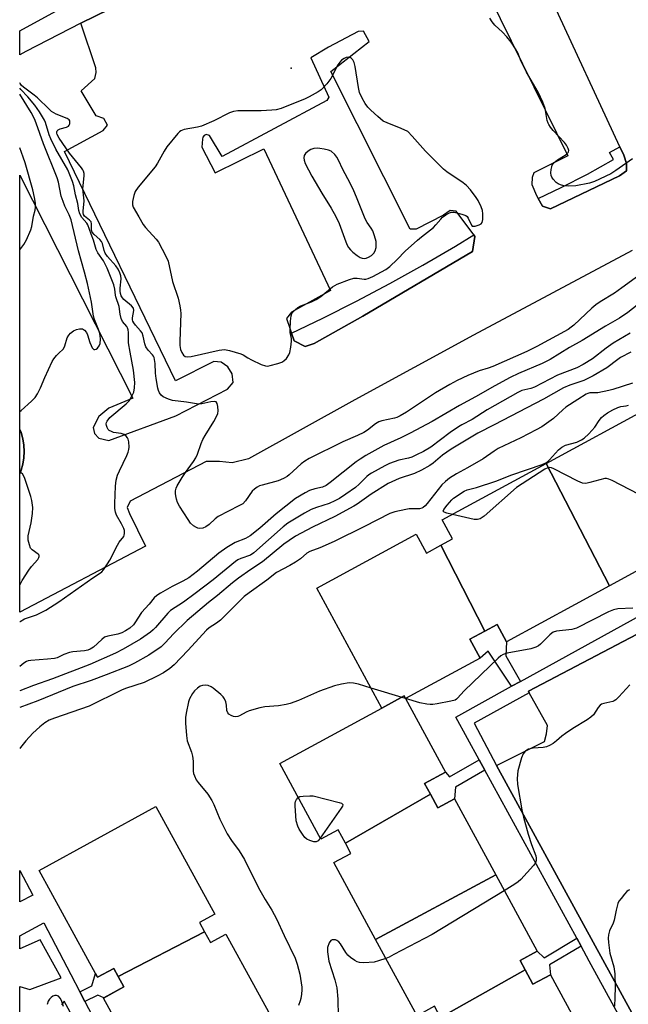
# Model space of a CAD drawing. Units: inches. Extents: x 1237769 to 1243769, y 549453 to 553454.
# Drawn here: x 1237769 to 1237972, y 550901 to 551230 of the extents above; entities that cross this region are included whole.
import ezdxf

# ---------------------------------------------------------------- set-up
doc = ezdxf.new("R2010")
doc.units = ezdxf.units.IN
doc.header["$MEASUREMENT"] = 0
for name, color, linetype in [('BLDG-Footprint', 5, 'Continuous'), ('ELEV-Spot Elevation', 7, 'Continuous'), ('TRANS-Non Street Sidewalk', 7, 'Continuous'), ('TRANS-Parking Lot', 4, 'Continuous'), ('TRANS-Street Sidewalk', 7, 'Continuous'), ('Undefined', 1, 'Continuous')]:
    doc.layers.add(name, color=color, linetype=linetype)

msp = doc.modelspace()

# ---------------------------------------------------------------- linework, layer by layer
at = {"layer": 'BLDG-Footprint'}
for points, elevation in [([(1237986.61, 551096.32), (1238001.96, 551068.34), (1237997.88, 551066.12), (1238001.15, 551060.1), (1237966.09, 551041.07), (1237944.91, 551081.92), (1237979.78, 551100.86), (1237983.23, 551094.49)], 502.37), ([(1237966.09, 551041.07), (1237931.69, 551022.39), (1237928.57, 551028.15), (1237924.42, 551025.9), (1237909.78, 551054.64), (1237913.68, 551056.76), (1237910.24, 551063.1), (1237944.91, 551081.92)], 502.27), ([(1237909.78, 551054.64), (1237924.42, 551025.9), (1237919.49, 551023.22), (1237922.9, 551016.94), (1237897.93, 551003.39), (1237897.53, 551004.25), (1237890.05, 551000.18), (1237868.24, 551040.33), (1237901.45, 551058.36), (1237904.91, 551051.99)], 502.16), ([(1237897.93, 551003.39), (1237911.32, 550978.75), (1237904.32, 550974.95), (1237906.25, 550971.39), (1237877.83, 550955.08), (1237875.41, 550959.54), (1237869.6, 550956.39), (1237855.9, 550981.64), (1237890.05, 551000.18), (1237897.53, 551004.25)], 500.44), ([(1237928.08, 550944.44), (1237887.94, 550922.88), (1237874.01, 550948.53), (1237879.71, 550951.62), (1237877.83, 550955.08), (1237906.25, 550971.39), (1237908.74, 550966.81), (1237914.29, 550969.82)], 500.5), ([(1237830.76, 550925.39), (1237801.86, 550910.47), (1237800.38, 550913.18), (1237794.98, 550910.22), (1237775.42, 550945.92), (1237814.46, 550967.31), (1237834.17, 550931.32), (1237829.05, 550928.51)], 501.94), ([(1237773.3, 550937.68), (1237768.97, 550935.39), (1237768.97, 550945.89)], 502.9), ([(1237937.88, 550912.74), (1237909.64, 550896.8), (1237907.61, 550900.54), (1237901.78, 550897.38), (1237887.94, 550922.88), (1237928.08, 550944.44), (1237941.93, 550918.92), (1237936.21, 550915.82)], 498.74), ([(1237857.67, 550888.54), (1237817.67, 550865.43), (1237796.95, 550903.25), (1237803.78, 550906.98), (1237801.86, 550910.47), (1237830.76, 550925.39), (1237832.71, 550921.83), (1237837.87, 550924.66)], 501.23), ([(1237909.64, 550896.8), (1237937.88, 550912.74), (1237940.51, 550907.89), (1237946.35, 550911.06), (1237961.07, 550883.96), (1237922.18, 550862.85), (1237907.64, 550889.63), (1237912.19, 550892.1)], 498.38)]:
    msp.add_lwpolyline(points, close=True, dxfattribs=dict(at, elevation=elevation))
at = {"layer": 'ELEV-Spot Elevation'}
msp.add_point((1237859.74, 551214.06, 510.54), dxfattribs=at)
at = {"layer": 'TRANS-Non Street Sidewalk'}
for points in [[(1237768.97, 551078.5), (1237768.97, 551093.34), (1237769.41, 551092.28), (1237769.96, 551090.22), (1237770.29, 551088.12), (1237770.41, 551085.99), (1237770.3, 551083.86), (1237769.97, 551081.75), (1237769.43, 551079.69)], [(1237936.41, 551009.14), (1237933.4, 551007.48), (1237925.59, 551019.18), (1237922.9, 551016.94), (1237919.49, 551023.22), (1237924.42, 551025.9), (1237928.57, 551028.15), (1237931.69, 551022.39), (1237931.47, 551017.71)], [(1237924.42, 550979.5), (1237914.65, 550973.73), (1237914.29, 550969.82), (1237908.74, 550966.81), (1237906.25, 550971.39), (1237904.32, 550974.95), (1237911.32, 550978.75), (1237912.64, 550977.27), (1237922.58, 550982.85)], [(1237956.64, 550920.59), (1237946.05, 550914.33), (1237946.35, 550911.06), (1237940.51, 550907.89), (1237937.88, 550912.74), (1237936.21, 550915.82), (1237941.93, 550918.92), (1237944.23, 550916.73), (1237955.19, 550923.25)], [(1237790.76, 550902.13), (1237789.08, 550905.31), (1237793.05, 550907.3), (1237794.33, 550911.42), (1237794.98, 550910.22), (1237800.38, 550913.18), (1237801.87, 550910.47), (1237803.78, 550906.98), (1237797.13, 550903.35), (1237795.06, 550904.24)]]:
    msp.add_lwpolyline(points, close=True, dxfattribs=at)
at = {"layer": 'TRANS-Parking Lot'}
for points in [[(1237973.66, 551153.16, 0), (1237920.66, 551124.86, 0), (1237880.99, 551103.26, 0), (1237845.5, 551083.51, 0), (1237839.97, 551082.18, 0), (1237835.8, 551082.59, 0), (1237831.24, 551082.65, 0), (1237805.86, 551069.4, 0), (1237804.93, 551067.26, 0), (1237805.67, 551065.26, 0), (1237811.03, 551054.33, 0), (1237768.97, 551032.24, 0), (1237768.97, 551078.5, 0), (1237769.43, 551079.69, 0), (1237769.97, 551081.75, 0), (1237770.3, 551083.86, 0), (1237770.41, 551085.99, 0), (1237770.29, 551088.12, 0), (1237769.96, 551090.22, 0), (1237769.41, 551092.28, 0), (1237768.97, 551093.34, 0), (1237768.98, 551178.38, 0), (1237806.77, 551103.83, 0), (1237798.79, 551100.41, 0), (1237795.45, 551097.63, 0), (1237793.48, 551093.99, 0), (1237794.01, 551091.99, 0), (1237795.43, 551090.4, 0), (1237798.73, 551089.7, 0), (1237821.1, 551097.9, 0), (1237838.48, 551106.84, 0), (1237840.35, 551109.05, 0), (1237839.99, 551111.92, 0), (1237838.51, 551114.27, 0), (1237836.31, 551115.87, 0), (1237833.91, 551116.1, 0), (1237821.04, 551109.57, 0), (1237783.9, 551186.29, 0), (1237796.84, 551193.23, 0), (1237798.3, 551195.08, 0), (1237797.1, 551197.23, 0), (1237794.56, 551198.17, 0), (1237789.46, 551206.52, 0), (1237794.08, 551210.61, 0), (1237794.47, 551212.68, 0), (1237794.36, 551214.22, 0), (1237789.44, 551229.15, 0), (1237886.36, 551276.61, 0)], [(1237914.4, 551261.54, 0), (1237952.14, 551184.81, 0), (1237940.81, 551179.15, 0), (1237940.28, 551177.57, 0), (1237940.13, 551175.21, 0), (1237941.7, 551171.54, 0), (1237942.26, 551170.58, 0), (1237943.73, 551168.03, 0), (1237946.39, 551167.06, 0), (1237969.51, 551178.13, 0), (1237971.82, 551179.8, 0), (1237971.82, 551182.22, 0), (1237970.93, 551185.02, 0), (1237969.61, 551187.86, 0), (1237947, 551236.67, 0)], [(1237983.27, 550880.62, 0), (1237928.39, 550980.96, 0), (1237944.4, 550988.99, 0), (1237945.1, 550991.61, 0), (1237945.38, 550994.34, 0), (1237939.25, 551005.35, 0), (1237938.99, 551005.82, 0), (1238015.88, 551046.19, 0)]]:
    msp.add_polyline3d(points, dxfattribs=at)
msp.add_polyline3d([(1237859.85, 551125.56, 0), (1237860.72, 551122.95, 0), (1237864.37, 551121.07, 0), (1237867.44, 551122.09, 0), (1237883.64, 551131.17, 0), (1237920.28, 551152.77, 0), (1237921.14, 551157.85, 0), (1237920.73, 551158.41, 0), (1237914.86, 551166.35, 0), (1237912.88, 551166.52, 0), (1237910.64, 551165.01, 0), (1237901.5, 551160.33, 0), (1237899.49, 551160.27, 0), (1237873.02, 551212.98, 0), (1237885.73, 551223.06, 0), (1237883.87, 551226.46, 0), (1237882.12, 551226.41, 0), (1237872.23, 551221.16, 0), (1237866.32, 551217.6, 0), (1237872.25, 551204.39, 0), (1237871.66, 551203.27, 0), (1237836.59, 551184.63, 0), (1237832.42, 551191.57, 0), (1237831.28, 551191.98, 0), (1237830.58, 551191.63, 0), (1237830.18, 551191.08, 0), (1237830.08, 551190.34, 0), (1237829.89, 551187.67, 0), (1237834.32, 551179.1, 0), (1237850.61, 551187.16, 0), (1237872.88, 551139.75, 0), (1237859.77, 551132.57, 0), (1237858.2, 551130.48, 0), (1237859.31, 551127.16, 0)], close=True, dxfattribs=at)
at = {"layer": 'TRANS-Street Sidewalk'}
for points in [[(1237886.36, 551276.61), (1237789.44, 551229.15), (1237771.06, 551219.67), (1237768.98, 551218.59), (1237768.98, 551226.61), (1237785.99, 551235.86), (1237791.37, 551238.79), (1237868.07, 551277.51), (1237867.4, 551278.83), (1237872.1, 551280.87), (1237874.64, 551276.46), (1237883.69, 551280.74), (1237887.62, 551283.94), (1237889.95, 551278.41)], [(1237942.26, 551170.58), (1237949.92, 551174.2), (1237958.76, 551178.73), (1237967.44, 551183.56), (1237966.15, 551185.96), (1237969.61, 551187.86), (1237970.93, 551185.02), (1237971.82, 551182.22), (1237971.82, 551179.8), (1237969.51, 551178.13), (1237946.39, 551167.06), (1237943.73, 551168.03)], [(1237859.85, 551125.56), (1237870.3, 551130.53), (1237881.57, 551136.2), (1237892.71, 551142.11), (1237903.73, 551148.26), (1237914.61, 551154.65), (1237920.73, 551158.41), (1237921.14, 551157.85), (1237920.28, 551152.77), (1237883.64, 551131.17), (1237867.44, 551122.09), (1237864.37, 551121.07), (1237860.72, 551122.95)]]:
    msp.add_lwpolyline(points, close=True, dxfattribs=at)
for points in [[(1238103.71, 550894), (1238113.29, 550902.06), (1238118.47, 550906.75), (1238120.69, 550908.78), (1238118.45, 550912.53), (1238103.17, 550940.26), (1238103.11, 550940.38), (1238098.28, 550949.09), (1238098.22, 550949.2), (1238098.01, 550949.57), (1238081.4, 550979.55), (1238046.45, 551041.64), (1238046.41, 551041.54), (1238044.62, 551044.88), (1238044.59, 551044.95), (1238036.9, 551058.6), (1238015.88, 551046.19), (1237938.99, 551005.82), (1237939.25, 551005.35), (1237920.93, 550995.17), (1237928.39, 550980.96), (1237983.27, 550880.62)], [(1237978.58, 550880.38), (1237959.38, 550915.59), (1237956.64, 550920.59), (1237955.19, 550923.25), (1237924.42, 550979.5), (1237922.58, 550982.85), (1237914.74, 550997.19), (1237933.4, 551007.48), (1237936.41, 551009.14), (1238010.93, 551050.24)]]:
    msp.add_lwpolyline(points, dxfattribs=at)
for points in [[(1237768.96, 550893.66, 0), (1237768.96, 550907.09, 0), (1237772.36, 550906.17, 0), (1237782.85, 550910.04, 0), (1237775.84, 550922.74, 0), (1237768.96, 550919.71, 0), (1237768.96, 550924.05, 0), (1237777.02, 550928.43, 0), (1237786.04, 550911.11, 0), (1237789.08, 550905.31, 0), (1237790.76, 550902.13, 0), (1237825.1, 550836.76, 0)], [(1237822.94, 550830.44, 0), (1237783.83, 550902.26, 0), (1237782.92, 550901, 0)]]:
    msp.add_polyline3d(points, dxfattribs=at)
at = {"layer": 'Undefined'}
msp.add_line((1237897.97, 551003.41, 500), (1237886.41, 551006.88, 500), dxfattribs=at)
for points, elevation in [([(1237973.78, 551183.75), (1237968.25, 551179.88), (1237966.52, 551178.79), (1237961.14, 551176.26), (1237959.46, 551175.7), (1237954.83, 551174.76), (1237952.28, 551174.67), (1237950.85, 551174.8), (1237949.73, 551175.08), (1237948.94, 551175.41), (1237948.26, 551175.93), (1237947.27, 551176.99), (1237946.8, 551177.7), (1237946.63, 551178.22), (1237946.56, 551179.08), (1237946.65, 551180.25), (1237946.8, 551181.12), (1237946.98, 551181.66), (1237947.2, 551182.06), (1237947.65, 551182.59), (1237948.76, 551183.44), (1237951.59, 551185.25), (1237952.29, 551185.87), (1237952.47, 551186.17), (1237952.53, 551186.56), (1237952.33, 551187.31), (1237951.8, 551188.33), (1237951.13, 551189.31), (1237947.27, 551193.32), (1237946.41, 551194.39), (1237945.81, 551195.3), (1237945.58, 551195.78), (1237945.34, 551196.59), (1237944.67, 551200.58), (1237943.87, 551202.74), (1237942.27, 551206.11), (1237938.33, 551212.72), (1237936.58, 551216.37), (1237935.44, 551219.28), (1237934.75, 551220.55), (1237933.29, 551222.78), (1237931.79, 551224.59), (1237930.4, 551226.1), (1237927.79, 551228.51), (1237926.88, 551229.63), (1237926.16, 551230.87)], 512), ([(1237978.37, 551146.58), (1237970.28, 551140.65), (1237967.75, 551138.91), (1237962.96, 551135.97), (1237961.58, 551135.02), (1237960.27, 551133.91), (1237954.16, 551128.18), (1237953.3, 551127.48), (1237952.25, 551126.79), (1237941.84, 551121.1), (1237938.46, 551119.44), (1237927.13, 551114.36), (1237925.6, 551113.78), (1237922.59, 551112.9), (1237920.68, 551112.2), (1237918.81, 551111.43), (1237915.22, 551109.73), (1237912.76, 551108.4), (1237907.93, 551105.56), (1237898.27, 551099.15), (1237896.1, 551097.86), (1237895.07, 551097.38), (1237894.28, 551097.13), (1237890.02, 551096.2), (1237889.06, 551095.87), (1237887.94, 551095.23), (1237885.18, 551093.06), (1237883.97, 551092.29), (1237881.92, 551091.32), (1237876.93, 551089.16), (1237865.71, 551083.64), (1237864.23, 551082.75), (1237863.06, 551081.9), (1237859.09, 551078.14), (1237858.4, 551077.64), (1237857.18, 551076.93), (1237855.39, 551076.11), (1237849.97, 551074.75), (1237849.12, 551074.46), (1237848.37, 551074.08), (1237847.46, 551073.43), (1237846.67, 551072.67), (1237844.44, 551069.5), (1237843.5, 551068.53), (1237842.23, 551067.78), (1237835.35, 551064.23), (1237834.27, 551063.41), (1237832.32, 551061.53), (1237831.21, 551060.75), (1237830.22, 551060.34), (1237829.09, 551060.27), (1237828.53, 551060.34), (1237828.02, 551060.51), (1237827.1, 551061.07), (1237826.1, 551062.01), (1237825.25, 551063.21), (1237822.42, 551067.69), (1237821.75, 551068.96), (1237821.39, 551070), (1237821.14, 551071.11), (1237821.04, 551071.98), (1237821.09, 551072.85), (1237821.29, 551073.7), (1237821.62, 551074.5), (1237823.25, 551077.26), (1237824.35, 551078.97), (1237827.09, 551082.67), (1237827.84, 551083.82), (1237828.4, 551085.04), (1237829.65, 551088.67), (1237830.2, 551090.03), (1237830.91, 551091.3), (1237833.88, 551096.03), (1237834.86, 551097.86), (1237835.18, 551098.68), (1237835.29, 551099.52), (1237835.18, 551100.96), (1237834.96, 551102.02), (1237834.61, 551102.57), (1237833.96, 551102.72), (1237832.87, 551102.58), (1237829.83, 551101.86), (1237828.72, 551101.77), (1237824.72, 551102.44), (1237820.01, 551103.04), (1237818.66, 551103.42), (1237816.89, 551104.29), (1237816.24, 551104.79), (1237815.66, 551105.62), (1237815.34, 551106.34), (1237815.11, 551107.15), (1237814.56, 551110.36), (1237814.35, 551112.11), (1237814.21, 551115.34), (1237813.89, 551117.36), (1237813.68, 551117.87), (1237813.39, 551118.3), (1237811.88, 551119.85), (1237811.12, 551120.99), (1237810.81, 551122), (1237810.25, 551124.56), (1237809.85, 551125.65), (1237809.39, 551126.31), (1237807.69, 551128.2), (1237807.1, 551129.01), (1237806.79, 551129.59), (1237806.69, 551130), (1237806.69, 551130.67), (1237807.13, 551133.15), (1237806.97, 551133.87), (1237806.3, 551134.64), (1237803.75, 551136.73), (1237803.28, 551137.31), (1237802.91, 551138.02), (1237802.65, 551138.8), (1237802.52, 551139.55), (1237802.54, 551140.58), (1237802.86, 551143.67), (1237802.77, 551144.66), (1237802.46, 551145.66), (1237801.84, 551146.91), (1237801.13, 551148.01), (1237798.29, 551151.17), (1237797.53, 551152.23), (1237797.18, 551153.11), (1237796.69, 551155.47), (1237796.34, 551156.18), (1237795.8, 551156.79), (1237793.89, 551158.46), (1237793.22, 551159.29), (1237793.02, 551159.93), (1237792.98, 551162.06), (1237792.81, 551162.77), (1237792.34, 551163.33), (1237790.68, 551164.65), (1237790.29, 551165.24), (1237790.17, 551165.75), (1237790.17, 551166.3), (1237790.56, 551169.75), (1237790.02, 551173.81), (1237790.52, 551178.13), (1237790.49, 551178.94), (1237790.31, 551179.65), (1237790.09, 551180.13), (1237789.61, 551180.84), (1237785.61, 551185.75), (1237782.18, 551190.69), (1237781.47, 551191.95), (1237781.35, 551192.41), (1237781.38, 551192.8), (1237781.54, 551193.15), (1237781.82, 551193.46), (1237782.47, 551193.8), (1237784.64, 551194.34), (1237785.28, 551194.7), (1237785.54, 551195.08), (1237785.68, 551195.54), (1237785.74, 551196.02), (1237785.68, 551196.48), (1237785.46, 551196.85), (1237784.87, 551197.26), (1237781.17, 551198.78), (1237779.64, 551199.63), (1237778.78, 551200.37), (1237774.89, 551204.14), (1237773.78, 551205.06), (1237770.21, 551207.72), (1237769.57, 551208.31), (1237769.08, 551209), (1237768.98, 551209.23)], 510), ([(1237768.98, 551153.39), (1237770.35, 551155.19), (1237771.19, 551156.78), (1237772.7, 551160.04), (1237773.02, 551161.17), (1237773.53, 551164.63), (1237774.1, 551166.69), (1237774.27, 551167.65), (1237774.23, 551168.96), (1237773.88, 551170.92), (1237773.3, 551173.43), (1237770.76, 551182.41), (1237770.12, 551184.36), (1237768.98, 551187.43)], 504), ([(1237973.25, 551119.19), (1237969.82, 551117.35), (1237968.9, 551116.74), (1237965.27, 551113.97), (1237960.71, 551111.22), (1237957.53, 551109.65), (1237952.87, 551108.13), (1237950.78, 551107.27), (1237944.1, 551103.5), (1237927.6, 551094.86), (1237922.06, 551092.13), (1237913.14, 551086.73), (1237910.25, 551084.75), (1237907.16, 551082.09), (1237906.01, 551081.33), (1237903.28, 551079.76), (1237900.98, 551078.58), (1237895.84, 551076.93), (1237892.17, 551075.26), (1237886.42, 551071.76), (1237881.72, 551068.38), (1237880.62, 551067.69), (1237874.3, 551064.29), (1237866.82, 551060.69), (1237861.19, 551057.65), (1237859.08, 551056.27), (1237857.25, 551054.94), (1237850.11, 551049.06), (1237846.21, 551046.56), (1237842.05, 551043.64), (1237840.06, 551042.1), (1237835.12, 551037.78), (1237832.04, 551035.48), (1237824.99, 551029.52), (1237820.35, 551025.02), (1237817.59, 551021.97), (1237816.22, 551020.69), (1237812.11, 551017.93), (1237807.39, 551015.2), (1237805.3, 551014.22), (1237797.91, 551011.3), (1237792.81, 551009.37), (1237786.7, 551007.36), (1237775.08, 551002.57), (1237768.97, 551000.39)], 504), ([(1237973.79, 551108.79), (1237967.25, 551106.73), (1237965.86, 551106.36), (1237962.23, 551105.59), (1237959.54, 551105.58), (1237958.84, 551105.41), (1237958.35, 551105.18), (1237955.59, 551103.32), (1237951.56, 551100.78), (1237950.55, 551099.95), (1237947.4, 551096.96), (1237943.55, 551094.25), (1237941.62, 551093.16), (1237936.47, 551090.51), (1237928.87, 551086.96), (1237927.52, 551086.12), (1237923.91, 551083.53), (1237918.68, 551080.47), (1237914.99, 551078.54), (1237912.62, 551077.02), (1237911.3, 551075.99), (1237910.12, 551074.79), (1237908.83, 551073.27), (1237905.22, 551068.64), (1237904.45, 551067.77), (1237903.83, 551067.23), (1237903.35, 551067), (1237902.57, 551066.85), (1237899.17, 551066.75), (1237898.03, 551066.62), (1237894.31, 551065.8), (1237892.65, 551065.25), (1237884.18, 551060.91), (1237874.04, 551055.94), (1237869.25, 551053.8), (1237865.94, 551052.56), (1237864.96, 551051.95), (1237862.82, 551050.13), (1237861.2, 551049.03), (1237859.26, 551047.86), (1237854.85, 551045.5), (1237851.52, 551042.92), (1237845.66, 551038.73), (1237844.05, 551037.45), (1237836.08, 551029.56), (1237834.77, 551028.57), (1237832.34, 551027.03), (1237831.39, 551026.24), (1237825.16, 551019.41), (1237820.55, 551014.66), (1237819.11, 551013.4), (1237817, 551012), (1237814.97, 551010.91), (1237810.52, 551008.77), (1237804.37, 551006.77), (1237802.99, 551006.24), (1237792.13, 551000.81), (1237780.65, 550996.88), (1237778.8, 550996.11), (1237777.39, 550995.28), (1237775.66, 550993.93), (1237773.4, 550991.81), (1237770.96, 550989.2), (1237769.28, 550987.02), (1237768.97, 550986.66)], 502), ([(1237913.63, 551064.94), (1237911.77, 551065.38), (1237910.81, 551065.73), (1237910.56, 551065.99), (1237910.69, 551066.53), (1237911.83, 551068.08), (1237913.39, 551069.85), (1237914.02, 551070.36), (1237917.51, 551072.67), (1237918.52, 551073.11), (1237921.65, 551073.89), (1237928.16, 551076.04), (1237933.47, 551078.21), (1237943.56, 551081.64), (1237944.88, 551082.21), (1237945.46, 551082.58), (1237946.11, 551083.16), (1237949.07, 551086.51), (1237950.16, 551087.46), (1237951.42, 551088.04), (1237955.22, 551089.11), (1237956.75, 551089.84), (1237957.69, 551090.47), (1237959.17, 551091.89), (1237961.19, 551094.05), (1237962.71, 551096.36), (1237963.42, 551097.29), (1237964.27, 551098.04), (1237965.43, 551098.89), (1237967.21, 551099.92), (1237968.91, 551100.68), (1237969.95, 551100.98), (1237971.74, 551101.27), (1237972.51, 551101.47)], 502), ([(1238000.59, 551061.13), (1237997.69, 551060.64), (1237997.19, 551060.69), (1237996.38, 551060.97), (1237967, 551076.27), (1237965.93, 551076.76), (1237965.12, 551076.97), (1237964.57, 551076.95), (1237959.56, 551075.56), (1237958.2, 551075.32), (1237957.13, 551075.37), (1237955.51, 551076.05), (1237947.51, 551080.2), (1237946.71, 551080.53), (1237946.18, 551080.65), (1237945.48, 551080.55), (1237944.46, 551080.05), (1237934.98, 551073.9), (1237924.18, 551064.38), (1237922.88, 551063.47), (1237921.97, 551063.19), (1237920.86, 551063.23), (1237913.63, 551064.94)], 502), ([(1237973.91, 551033.61), (1237968.86, 551033.33), (1237967.43, 551033.07), (1237965.82, 551032.35), (1237955.08, 551026.86), (1237953.48, 551026.49), (1237948.43, 551025.91), (1237947.33, 551025.59), (1237946.86, 551025.28), (1237946.2, 551024.71), (1237943.1, 551021.51), (1237942.44, 551020.99), (1237941.53, 551020.51), (1237939.82, 551020.06), (1237931.91, 551018.55), (1237930.53, 551018.1), (1237929.82, 551017.62), (1237928.94, 551016.84), (1237917.58, 551006.01), (1237915.34, 551003.47), (1237914.94, 551003.13), (1237914.49, 551002.88), (1237913.12, 551002.49), (1237908.48, 551001.61), (1237907.04, 551001.39), (1237906.18, 551001.36), (1237905.04, 551001.5), (1237902.76, 551001.99), (1237897.97, 551003.41)], 500), ([(1237886.41, 551006.88), (1237882.25, 551008.14), (1237880.52, 551008.55), (1237879.07, 551008.6), (1237876.53, 551008.23), (1237874.25, 551007.61), (1237869.19, 551005.8), (1237862.15, 551002.72), (1237859.41, 551001.74), (1237858.01, 551001.41), (1237855.49, 551000.99), (1237850.92, 551000.6), (1237849.24, 551000.27), (1237845.65, 550999.28), (1237844.68, 550998.85), (1237842.39, 550997.63), (1237841.87, 550997.43), (1237841.19, 550997.3), (1237840.41, 550997.41), (1237839.62, 550997.73), (1237838.91, 550998.19), (1237838.58, 550998.57), (1237838.23, 550999.43), (1237838.12, 551001.22), (1237837.89, 551002.3), (1237837.47, 551003.31), (1237836.98, 551003.98), (1237836.15, 551004.77), (1237833.68, 551006.82), (1237832.96, 551007.3), (1237831.96, 551007.72), (1237831.17, 551007.88), (1237830.07, 551007.76), (1237829.28, 551007.49), (1237828.36, 551006.87), (1237827.35, 551005.91), (1237826.69, 551005.02), (1237825.77, 551003.31), (1237825.38, 551002.24), (1237824.62, 550998.46), (1237824.42, 550997), (1237824.43, 550995.21), (1237824.68, 550991.02), (1237824.98, 550989.29), (1237826.37, 550985.5), (1237826.75, 550984.15), (1237826.96, 550982.51), (1237826.96, 550979.15), (1237827.1, 550978.34), (1237827.39, 550977.54), (1237828, 550976.26), (1237828.6, 550975.28), (1237831.83, 550971.37), (1237833.23, 550969.26), (1237833.89, 550967.98), (1237835.9, 550963.03), (1237838.26, 550958.12), (1237839.72, 550955.91), (1237842.32, 550952.47), (1237844.1, 550949.57), (1237848.83, 550940.12), (1237851, 550936.18), (1237853.26, 550932.68), (1237854.79, 550929.8), (1237857.32, 550924.21), (1237861.01, 550916.62), (1237861.76, 550914.56), (1237862.57, 550911.24), (1237863.26, 550906.91), (1237863.29, 550906.04), (1237863.18, 550904.59), (1237862.96, 550903.16), (1237862.75, 550902.34), (1237862.18, 550900.78)], 500), ([(1237972.92, 551007.95), (1237969.26, 551003.99), (1237968.2, 551002.98), (1237967.73, 551002.66), (1237967.23, 551002.44), (1237964.23, 551001.75), (1237963.47, 551001.46), (1237963.02, 551001.17), (1237962.28, 551000.36), (1237960.72, 550997.96), (1237959.92, 550997.14), (1237958.69, 550996.31), (1237953.85, 550993.36), (1237951.39, 550991.72), (1237950.21, 550990.85), (1237948.42, 550989.2), (1237947.29, 550988.37), (1237946.1, 550987.65), (1237945.08, 550987.24), (1237943.97, 550987.06), (1237940.55, 550986.77), (1237939.08, 550986.45), (1237938.46, 550986.17), (1237938.07, 550985.89), (1237937.25, 550984.92), (1237936.7, 550983.59), (1237935.52, 550979.27), (1237935.31, 550976.68), (1237935.38, 550974.65), (1237936.78, 550966.21), (1237937.33, 550963.69), (1237938.88, 550958.08), (1237940.05, 550954.61), (1237941.48, 550950.86), (1237941.62, 550950.05), (1237941.57, 550949.25), (1237941.36, 550948.48), (1237940.75, 550947.55), (1237936.45, 550942.86), (1237935.62, 550942.14), (1237934.53, 550941.35), (1237930.95, 550939.14)], 498), ([(1237869.41, 550956.74), (1237868.7, 550955.86), (1237868.09, 550955.44), (1237867.34, 550955.44), (1237865.98, 550955.89), (1237864.92, 550956.42), (1237864.3, 550956.97), (1237863.46, 550958.08), (1237862.41, 550959.76), (1237861.98, 550960.74), (1237861.35, 550962.52), (1237861.02, 550967.56), (1237861.06, 550968.43), (1237861.18, 550968.97), (1237861.5, 550969.68), (1237862.03, 550970.33)], 500), ([(1237862.03, 550970.33), (1237862.61, 550970.62), (1237863.68, 550970.8), (1237865.96, 550970.92), (1237867.1, 550970.84), (1237875.76, 550968.62), (1237876.51, 550968.36), (1237876.87, 550968.12), (1237876.96, 550967.98), (1237876.98, 550967.81), (1237876.86, 550967.4), (1237876.46, 550966.72), (1237869.41, 550956.74)], 500), ([(1237972.84, 550939.43), (1237972.34, 550939.19), (1237971.89, 550938.85), (1237971.1, 550937.99), (1237969.98, 550936.58), (1237969.29, 550935.62), (1237968.9, 550934.86), (1237968.33, 550932.69), (1237967.71, 550929.25), (1237967.34, 550928.27), (1237966.15, 550925.75), (1237965.83, 550924.42), (1237965.71, 550923.34), (1237965.79, 550921.86), (1237966.28, 550918.29), (1237967.52, 550913.7), (1237967.93, 550911.4), (1237968, 550906.91), (1237967.91, 550903.45), (1237967.75, 550900.61)], 496), ([(1237930.95, 550939.14), (1237906.83, 550924.56), (1237894.03, 550917.78), (1237892.45, 550916.98), (1237891.38, 550916.54)], 498), ([(1237783.55, 550900.44), (1237782.93, 550902.45), (1237782.54, 550903.26), (1237781.9, 550903.92), (1237781.26, 550904.15), (1237780.74, 550904.11), (1237780.06, 550903.87), (1237779.48, 550903.46), (1237778.92, 550902.88), (1237778.47, 550902.21), (1237778.13, 550901.1)], 500)]:
    msp.add_lwpolyline(points, dxfattribs=dict(at, elevation=elevation))
for points, elevation in [([(1237878.72, 551217.77), (1237878.06, 551217.68), (1237877.39, 551217.38), (1237876.54, 551216.74), (1237875.98, 551216.17), (1237875.33, 551215.17), (1237872.96, 551210.68), (1237871.63, 551208.87), (1237870.34, 551207.39), (1237869.69, 551206.85), (1237868.72, 551206.23), (1237865.7, 551204.51), (1237864.39, 551203.87), (1237856.42, 551200.68), (1237854.73, 551200.18), (1237853.25, 551200.04), (1237849.68, 551199.87), (1237841.89, 551199.8), (1237840.43, 551199.65), (1237839.08, 551199.14), (1237833.81, 551196.51), (1237829.78, 551194.7), (1237828.45, 551194.35), (1237823.91, 551193.56), (1237822.85, 551193.19), (1237822.39, 551192.85), (1237821.77, 551192.24), (1237818.15, 551187.84), (1237817.21, 551186.33), (1237815.07, 551182.4), (1237814.27, 551181.14), (1237808.57, 551174.34), (1237807.56, 551172.91), (1237807.08, 551171.53), (1237806.65, 551169.51), (1237806.63, 551168.39), (1237806.92, 551167.64), (1237808.81, 551164.45), (1237810.27, 551161.81), (1237811.01, 551160.88), (1237814.6, 551156.91), (1237815.31, 551155.96), (1237817.86, 551151.26), (1237818.56, 551149.64), (1237820.03, 551142.78), (1237821.91, 551137.24), (1237822.48, 551134.69), (1237822.72, 551133.25), (1237822.8, 551132.09), (1237822.5, 551122.89), (1237822.52, 551121.41), (1237822.75, 551120.09), (1237823.12, 551119.06), (1237823.72, 551118.15), (1237824.29, 551117.74), (1237824.99, 551117.58), (1237826.3, 551117.71), (1237835.68, 551119.84), (1237837.42, 551120.07), (1237839.08, 551119.76), (1237842.92, 551118.61), (1237843.7, 551118.25), (1237845.18, 551117.33), (1237846.5, 551116.63), (1237849.73, 551115.08), (1237851.09, 551114.58), (1237851.91, 551114.55), (1237852.74, 551114.69), (1237855.24, 551115.36), (1237856.58, 551115.81), (1237857.3, 551116.25), (1237858.1, 551117.09), (1237858.92, 551118.3), (1237859.23, 551119.11), (1237859.56, 551120.83), (1237859.8, 551122.87), (1237859.78, 551123.75), (1237859.41, 551125.79), (1237859.35, 551126.66), (1237859.5, 551129.57), (1237859.69, 551131.3), (1237859.94, 551132.08), (1237860.23, 551132.54), (1237861.03, 551133.36), (1237861.94, 551134.08), (1237862.97, 551134.63), (1237866.55, 551136.02), (1237868.07, 551136.77), (1237869.64, 551137.82), (1237873.56, 551141.02), (1237874.29, 551141.49), (1237875.08, 551141.88), (1237879.26, 551143.46), (1237880.66, 551143.86), (1237881.75, 551143.88), (1237884.09, 551143.56), (1237884.65, 551143.6), (1237885.46, 551143.78), (1237887.02, 551144.47), (1237891.33, 551146.78), (1237892.65, 551147.81), (1237895.1, 551150.12), (1237897.81, 551152.89), (1237901.96, 551156.65), (1237903.31, 551157.78), (1237907.32, 551160.88), (1237908.11, 551161.69), (1237909.69, 551163.65), (1237910.27, 551164.26), (1237911.41, 551165.11), (1237912.38, 551165.69), (1237913.14, 551165.95), (1237914.24, 551165.92), (1237916.78, 551165.34), (1237918.09, 551164.85), (1237918.49, 551164.54), (1237918.93, 551163.94), (1237919.95, 551161.63), (1237920.27, 551161.32), (1237920.48, 551161.25), (1237921.21, 551161.28), (1237922.56, 551161.7), (1237923.25, 551162.1), (1237923.54, 551162.48), (1237923.77, 551163.49), (1237923.8, 551165.47), (1237923.65, 551166.49), (1237923.2, 551167.76), (1237922.19, 551169.89), (1237921.6, 551170.89), (1237919.62, 551173.39), (1237918.29, 551174.91), (1237917.18, 551175.83), (1237911.75, 551179.51), (1237910.66, 551180.38), (1237904.62, 551186.37), (1237900.2, 551191.36), (1237898.68, 551192.92), (1237896.53, 551193.94), (1237891.79, 551195.79), (1237890.48, 551196.43), (1237888.69, 551197.9), (1237886.32, 551200.08), (1237885.31, 551201.12), (1237884.46, 551202.33), (1237883.39, 551204.11), (1237882.56, 551206), (1237882.17, 551207.7), (1237881.08, 551214.64), (1237880.73, 551216.03), (1237880.28, 551216.95), (1237879.81, 551217.48), (1237879.38, 551217.69)], 510), ([(1237868.41, 551187.33), (1237867.33, 551187.24), (1237866.29, 551186.93), (1237865.34, 551186.4), (1237864.53, 551185.62), (1237864.09, 551184.92), (1237863.92, 551184.15), (1237864.02, 551183.33), (1237864.41, 551182.25), (1237866.63, 551178.03), (1237870, 551172.28), (1237873.13, 551167.27), (1237874.62, 551164.5), (1237875.73, 551162.14), (1237877.5, 551157.24), (1237878.37, 551155.13), (1237878.89, 551154.12), (1237879.52, 551153.33), (1237880.33, 551152.57), (1237881.77, 551151.47), (1237882.77, 551150.84), (1237883.49, 551150.58), (1237884.18, 551150.5), (1237884.74, 551150.59), (1237885.56, 551150.89), (1237886.55, 551151.49), (1237887.32, 551152.32), (1237887.76, 551153.04), (1237888.07, 551154.13), (1237888.17, 551155.28), (1237888.09, 551156.13), (1237887.58, 551158.07), (1237887.01, 551159.68), (1237886.46, 551160.65), (1237885.09, 551162.56), (1237884.45, 551163.71), (1237881.56, 551171.03), (1237880.68, 551173.09), (1237879.43, 551175.69), (1237877.03, 551180.22), (1237875.54, 551183.36), (1237874.95, 551184.41), (1237874.27, 551185.22), (1237873.05, 551186.35), (1237872.14, 551186.7), (1237870.72, 551187.07), (1237869.25, 551187.29)], 508)]:
    msp.add_lwpolyline(points, close=True, dxfattribs=dict(at, elevation=elevation))
for points in [[(1237768.97, 551029.12, 508), (1237769.07, 551029.19, 508), (1237770.61, 551029.99, 508), (1237774.61, 551031.36, 508), (1237777.71, 551032.94, 508), (1237782.03, 551035.74, 508), (1237793.36, 551043.75, 508), (1237796.01, 551045.41, 508), (1237796.43, 551045.77, 508), (1237797, 551046.43, 508), (1237798.31, 551048.42, 508), (1237799.05, 551049.7, 508), (1237801.62, 551054.62, 508), (1237802.22, 551055.61, 508), (1237803.72, 551057.6, 508), (1237803.94, 551058.05, 508), (1237804.04, 551058.52, 508), (1237804.01, 551059.51, 508), (1237803.77, 551060.28, 508), (1237802.99, 551061.81, 508), (1237801.3, 551064.7, 508), (1237800.95, 551065.74, 508), (1237800.8, 551066.89, 508), (1237800.73, 551068.64, 508), (1237800.91, 551071.44, 508), (1237800.97, 551074.41, 508), (1237801.2, 551076.41, 508), (1237801.62, 551078.05, 508), (1237802.27, 551079.52, 508), (1237804.82, 551084.67, 508), (1237805.25, 551085.74, 508), (1237805.48, 551086.59, 508), (1237805.6, 551087.45, 508), (1237805.45, 551089.22, 508), (1237805.24, 551090.07, 508), (1237805.01, 551090.58, 508), (1237804.51, 551091.15, 508), (1237803.87, 551091.62, 508), (1237802.89, 551092.02, 508), (1237800.37, 551092.37, 508), (1237799.6, 551092.61, 508), (1237798.92, 551092.97, 508), (1237798.55, 551093.3, 508), (1237798.16, 551093.95, 508), (1237797.93, 551094.68, 508), (1237797.9, 551095.17, 508), (1237798.02, 551095.67, 508), (1237798.24, 551096.15, 508), (1237799.07, 551097.28, 508), (1237804.54, 551101.86, 508), (1237805.52, 551102.96, 508), (1237806.46, 551104.48, 508), (1237807.09, 551105.83, 508), (1237807.37, 551107.27, 508), (1237807.41, 551109.06, 508), (1237807.04, 551113.18, 508), (1237805.87, 551119.13, 508), (1237805.34, 551122.32, 508), (1237805.28, 551123.49, 508), (1237805.35, 551125.8, 508), (1237805.25, 551126.59, 508), (1237805.03, 551127.29, 508), (1237804.8, 551127.73, 508), (1237803.35, 551129.42, 508), (1237802.87, 551130.42, 508), (1237802.52, 551131.84, 508), (1237802.22, 551134.49, 508), (1237801.11, 551137.62, 508), (1237800.99, 551138.26, 508), (1237800.81, 551140.24, 508), (1237800.4, 551141.63, 508), (1237798.15, 551147.22, 508), (1237797.45, 551148.78, 508), (1237796.93, 551149.68, 508), (1237795.09, 551152.4, 508), (1237794.52, 551153.44, 508), (1237793.68, 551156.62, 508), (1237792.85, 551158.61, 508), (1237791.75, 551161.71, 508), (1237791.38, 551162.31, 508), (1237789.74, 551164.18, 508), (1237789.08, 551165.46, 508), (1237788.72, 551166.57, 508), (1237788.38, 551168.9, 508), (1237787.63, 551171.79, 508), (1237787.1, 551174.83, 508), (1237786.64, 551176.24, 508), (1237785.04, 551180.1, 508), (1237781.09, 551187.08, 508), (1237779.32, 551190.47, 508), (1237778.8, 551191.86, 508), (1237777.58, 551195.95, 508), (1237777.26, 551196.72, 508), (1237775.56, 551199.53, 508), (1237774.06, 551201.73, 508), (1237771.72, 551204.55, 508), (1237769.29, 551207.02, 508), (1237768.98, 551207.46, 508)], [(1237768.97, 551099.35, 506), (1237769.42, 551099.68, 506), (1237772.95, 551102.75, 506), (1237774.14, 551104, 506), (1237774.89, 551105.2, 506), (1237775.96, 551107.22, 506), (1237777.33, 551110.74, 506), (1237779.8, 551116.02, 506), (1237780.4, 551116.98, 506), (1237781.29, 551118.08, 506), (1237782.24, 551119.08, 506), (1237783.27, 551119.93, 506), (1237783.59, 551120.34, 506), (1237784.05, 551121.32, 506), (1237784.83, 551123.95, 506), (1237785.39, 551124.9, 506), (1237785.92, 551125.53, 506), (1237787, 551126.33, 506), (1237787.97, 551126.78, 506), (1237788.99, 551127, 506), (1237789.49, 551127.02, 506), (1237789.96, 551126.94, 506), (1237790.59, 551126.55, 506), (1237791.26, 551125.73, 506), (1237791.61, 551124.95, 506), (1237792.39, 551122.41, 506), (1237792.8, 551121.37, 506), (1237793.16, 551120.66, 506), (1237793.58, 551120.15, 506), (1237793.75, 551120.06, 506), (1237794.12, 551120.05, 506), (1237794.53, 551120.22, 506), (1237794.93, 551120.49, 506), (1237795.57, 551121.32, 506), (1237795.85, 551122.08, 506), (1237795.94, 551123.48, 506), (1237795.87, 551124.62, 506), (1237795.72, 551125.45, 506), (1237795.3, 551126.76, 506), (1237793.97, 551130.15, 506), (1237793.65, 551131.19, 506), (1237793, 551135.91, 506), (1237791.63, 551142.16, 506), (1237790.68, 551145.92, 506), (1237788.59, 551153.07, 506), (1237786.14, 551163.44, 506), (1237785.55, 551165.06, 506), (1237784.08, 551167.93, 506), (1237783.44, 551169.49, 506), (1237782.88, 551171.33, 506), (1237781.89, 551176.04, 506), (1237781.5, 551177.4, 506), (1237776.87, 551188.8, 506), (1237774.48, 551195.75, 506), (1237773.91, 551197.18, 506), (1237772.78, 551199.24, 506), (1237768.98, 551205.43, 506)], [(1237975.36, 551134.93, 508), (1237972.29, 551132.44, 508), (1237969.51, 551130.53, 508), (1237964.77, 551127.89, 508), (1237957.01, 551123.04, 508), (1237952.7, 551120.76, 508), (1237946.31, 551116.71, 508), (1237943.6, 551115.4, 508), (1237935.75, 551112.07, 508), (1237932.96, 551110.71, 508), (1237927.83, 551107.97, 508), (1237921.36, 551104.22, 508), (1237915.98, 551101.4, 508), (1237906.87, 551096.01, 508), (1237899.48, 551092.05, 508), (1237896.41, 551090.5, 508), (1237890.7, 551088.03, 508), (1237884.68, 551084.6, 508), (1237882.75, 551083.43, 508), (1237881.39, 551082.48, 508), (1237872.71, 551075.57, 508), (1237871.38, 551074.62, 508), (1237870.15, 551074.06, 508), (1237867.61, 551073.52, 508), (1237865.85, 551072.9, 508), (1237864.34, 551072.12, 508), (1237861.15, 551070.21, 508), (1237854.72, 551065.18, 508), (1237849.21, 551060.34, 508), (1237846, 551057.78, 508), (1237844.45, 551056.89, 508), (1237840.98, 551055.56, 508), (1237838.19, 551053.87, 508), (1237835.48, 551051.97, 508), (1237828.35, 551045.99, 508), (1237825.51, 551043.78, 508), (1237823.48, 551042.59, 508), (1237819.9, 551040.79, 508), (1237816.02, 551038.61, 508), (1237814.78, 551037.83, 508), (1237813.89, 551037.02, 508), (1237812.2, 551034.9, 508), (1237809.72, 551032.12, 508), (1237807.49, 551028.72, 508), (1237806.97, 551028.03, 508), (1237805.73, 551026.91, 508), (1237804.33, 551025.97, 508), (1237803.07, 551025.4, 508), (1237801.77, 551024.93, 508), (1237798.39, 551024.21, 508), (1237797.33, 551023.85, 508), (1237796.39, 551023.18, 508), (1237793.58, 551020.59, 508), (1237792.52, 551019.9, 508), (1237791.73, 551019.6, 508), (1237790.57, 551019.38, 508), (1237786.71, 551018.95, 508), (1237785.56, 551018.73, 508), (1237783.73, 551018.11, 508), (1237781.44, 551017.04, 508), (1237780.63, 551016.8, 508), (1237778.28, 551016.52, 508), (1237772.66, 551016.11, 508), (1237771.8, 551015.97, 508), (1237771.27, 551015.8, 508), (1237770.3, 551015.23, 508), (1237768.97, 551014.15, 508)], [(1237973.08, 551125.49, 506), (1237969.23, 551123.33, 506), (1237967.35, 551122.17, 506), (1237965, 551120.48, 506), (1237960.46, 551116.96, 506), (1237957.3, 551115, 506), (1237955.17, 551113.98, 506), (1237948.7, 551111.51, 506), (1237941.08, 551107.49, 506), (1237939.81, 551107.05, 506), (1237936.87, 551106.32, 506), (1237935.49, 551105.74, 506), (1237925.28, 551099.91, 506), (1237920.27, 551096.7, 506), (1237916.76, 551094.85, 506), (1237915.6, 551094.17, 506), (1237912.91, 551092.35, 506), (1237906.42, 551087.47, 506), (1237904, 551085.99, 506), (1237901.66, 551084.81, 506), (1237900.05, 551084.13, 506), (1237898.91, 551083.79, 506), (1237895.71, 551083.04, 506), (1237892.56, 551081.93, 506), (1237890.98, 551081.16, 506), (1237886.59, 551078.78, 506), (1237885.71, 551078.22, 506), (1237884.97, 551077.63, 506), (1237882.43, 551075.05, 506), (1237881.16, 551073.92, 506), (1237878.01, 551071.66, 506), (1237875.86, 551070.23, 506), (1237874.33, 551069.43, 506), (1237872.45, 551068.6, 506), (1237868.17, 551067.28, 506), (1237866.43, 551066.59, 506), (1237864.17, 551065.36, 506), (1237858.59, 551062.03, 506), (1237857.07, 551060.79, 506), (1237847.26, 551052.05, 506), (1237846.08, 551051.37, 506), (1237842.86, 551050.25, 506), (1237841.83, 551049.71, 506), (1237841.1, 551049.22, 506), (1237833.61, 551043.12, 506), (1237827.67, 551038.52, 506), (1237823.76, 551035.62, 506), (1237819.38, 551032.81, 506), (1237818.43, 551031.9, 506), (1237814.39, 551027.15, 506), (1237813.57, 551026.34, 506), (1237812.66, 551025.6, 506), (1237809.33, 551023.2, 506), (1237803.54, 551019.93, 506), (1237800.97, 551018.61, 506), (1237792.42, 551014.78, 506), (1237779.89, 551009.94, 506), (1237773.57, 551007.74, 506), (1237768.97, 551005.96, 506)], [(1237768.97, 551041.27, 506), (1237769.82, 551042.84, 506), (1237772.01, 551046.32, 506), (1237772.89, 551047.49, 506), (1237774.99, 551049.86, 506), (1237775.36, 551050.5, 506), (1237775.48, 551050.92, 506), (1237775.44, 551051.32, 506), (1237775.19, 551051.7, 506), (1237773.14, 551053.11, 506), (1237772.61, 551053.71, 506), (1237772.2, 551054.72, 506), (1237771.83, 551056.38, 506), (1237771.77, 551057.22, 506), (1237771.82, 551057.8, 506), (1237772.83, 551062.09, 506), (1237773.2, 551065.21, 506), (1237773.3, 551067.21, 506), (1237773.06, 551069.54, 506), (1237772.68, 551070.97, 506), (1237770.66, 551076.94, 506), (1237770.32, 551077.75, 506), (1237769.87, 551078.45, 506), (1237769.23, 551078.93, 506), (1237768.97, 551079.05, 506)], [(1237891.38, 550916.54, 498), (1237888.88, 550915.66, 498), (1237887.47, 550915.31, 498), (1237883.99, 550915.07, 498), (1237882.57, 550915.13, 498), (1237881.77, 550915.4, 498), (1237881.01, 550915.83, 498), (1237879.55, 550916.84, 498), (1237878.64, 550917.58, 498), (1237877.94, 550918.45, 498), (1237876.19, 550921.36, 498), (1237875.65, 550922.01, 498), (1237875.01, 550922.51, 498), (1237874.56, 550922.69, 498), (1237873.84, 550922.78, 498), (1237873.4, 550922.72, 498), (1237873.02, 550922.51, 498), (1237872.44, 550921.7, 498), (1237871.88, 550920.17, 498), (1237871.8, 550919.62, 498), (1237871.84, 550918.76, 498), (1237872.34, 550915.59, 498), (1237874.28, 550909.37, 498), (1237874.97, 550906.66, 498), (1237875.31, 550902.93, 498), (1237875.39, 550897.05, 498)]]:
    msp.add_polyline3d(points, dxfattribs=at)

doc.saveas('drawing.dxf')
